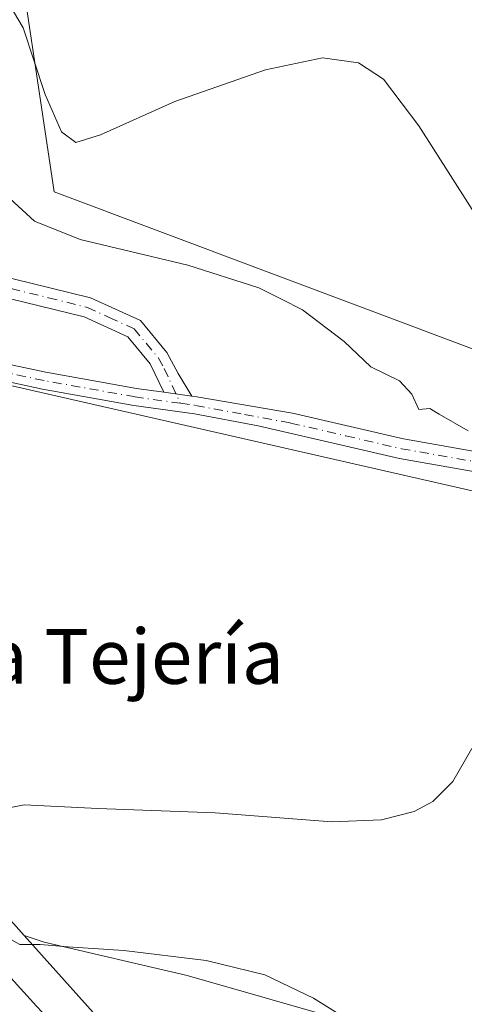
# Model space of a CAD drawing. Units: metres. Extents: x 583710 to 587170, y 4717370 to 4719726.
# Drawn here: x 585188 to 585253, y 4719131 to 4719275 of the extents above; entities that cross this region are included whole.
import ezdxf
from ezdxf.enums import TextEntityAlignment as Align

# ---------------------------------------------------------------- set-up
doc = ezdxf.new("R2010")
doc.units = ezdxf.units.M
doc.header["$MEASUREMENT"] = 0
doc.linetypes.add('DGN Style 4', pattern=[2.6384748266838614, 1.318413404963828, -0.6592067024819142, 0.001648016756204785, -0.6592067024819142])
for name, color, linetype, lineweight in [('Arbolado forestal CxS', 92, 'Continuous', 0), ('Camino Cxs', 7, 'Continuous', 0), ('Camino eje', 30, 'DGN Style 4', 13), ('Carretera de calzada única Cxs', 7, 'Continuous', 13), ('Cultivos herbáceos CxS', 92, 'Continuous', 0), ('Curva de nivel normal', 30, 'Continuous', 0), ('Matorral CxS', 135, 'Continuous', 0), ('Núcleo urbano CxS', 7, 'Continuous', 0), ('Texto cartográfico', 7, 'Continuous', 0)]:
    doc.layers.add(name, color=color, linetype=linetype, lineweight=lineweight)
doc.styles.add('Style-Arial', font='txt')

# ---------------------------------------------------------------- blocks, each defined once
blk = doc.blocks.new('*U11')
at = {"layer": 'Cultivos herbáceos CxS', "color": 92, "linetype": 'Continuous', "lineweight": 0}
blk.add_polyline3d([(585491.5154999997, 4719183.517899999, 491.4269000000059), (585414.5875000004, 4719192.497500001, 480.6183000000019), (585285.0913000006, 4719215.5899, 469.648000000001), (585192.7773000002, 4719250.2259, 467.4471999999951), (585186.2988999998, 4719293.5229, 472.9867999999988), (585194.4429000001, 4719324.848900001, 474.2198000000063), (585206.8825000003, 4719348.998500001, 475.8882000000012), (585209.4479, 4719370.805299999, 477.1919000000053), (585170.2800000003, 4719430.3091, 479.7771999999969)], dxfattribs=at)

msp = doc.modelspace()

# ---------------------------------------------------------------- linework, layer by layer
at = {"layer": 'Arbolado forestal CxS', "color": 92, "linetype": 'Continuous', "lineweight": 0}
msp.add_polyline3d([(585383.057, 4719035.0503, 487.8383999999933), (585381.2600999996, 4719035.420100001, 487.4225000000006), (585373.0701000001, 4719037.090100001, 485.3493000000017), (585336.5601000004, 4719026.5601, 482.7204999999958), (585336.9801000003, 4719028.0101, 482.4872000000032), (585331.8000999996, 4719029.470100001, 481.9213000000018), (585329.4200999998, 4719020.9801, 482.8257000000012), (585329.1001000004, 4719019.850099999, 482.8564000000042), (585334.2701000003, 4719018.390100001, 483.5157999999938), (585337.4600999998, 4719017.6801, 483.9355999999971), (585343.5701000001, 4719010.9901, 484.3129000000045), (585364.6401000004, 4718992.9901, 485.5627999999998), (585359.2808999997, 4718988.715600001, 485.0561000000016), (585339.3677000003, 4719003.928900001, 483.6843999999983), (585312.2122, 4719025.7511, 481.7290000000066), (585281.6370999999, 4719051.2421, 479.3282000000036), (585251.8399, 4719077.023700001, 476.7232999999979), (585223.7134999996, 4719104.262, 474.1575000000012), (585198.9118999997, 4719129.776500001, 471.4535000000033), (585188.4074999997, 4719141.521400001, 469.4496999999974), (585191.3435000004, 4719140.574899999, 469.5396999999939), (585212.2538999999, 4719135.6939, 470.131899999993), (585404.6321, 4719080.625499999, 486.1224999999977), (585390.6919, 4719052.745100001, 488.2535000000062)], close=True, dxfattribs=at)
for points in [[(585188.4074999997, 4719141.521400001, 469.4496999999974), (585198.9118999997, 4719129.776500001, 471.4535000000033), (585223.7134999996, 4719104.262, 474.1575000000012), (585251.8399, 4719077.023700001, 476.7232999999979), (585281.6370999999, 4719051.2421, 479.3282000000036), (585312.2122, 4719025.7511, 481.7290000000066), (585339.3677000003, 4719003.928900001, 483.6843999999983), (585359.2808999997, 4718988.715600001, 485.0561000000016)], [(585188.4074999997, 4719141.521400001, 469.4496999999974), (585191.3435000004, 4719140.574899999, 469.5396999999939), (585212.2538999999, 4719135.6939, 470.131899999993), (585404.6321, 4719080.625499999, 486.1224999999977), (585390.6919, 4719052.745100001, 488.2535000000062), (585383.057, 4719035.0503, 487.8383999999933)]]:
    msp.add_polyline3d(points, dxfattribs=at)
at = {"layer": 'Camino Cxs', "color": 7, "linetype": 'Continuous', "lineweight": 0, "extrusion": (-0.1405170057569847, 0.01984990929215494, 0.9898792614224146), "elevation": 11901.68589624908, "flags": 128}
msp.add_lwpolyline([(-4754683.178777125, -79761.92030597047), (-4754683.178777125, -79757.75011931313)], dxfattribs=at)
msp.add_lwpolyline([(-4754683.178777125, -79761.92030597047), (-4754683.178777125, -79757.75011931313)], dxfattribs=at)
at = {"layer": 'Camino Cxs', "color": 7, "linetype": 'Continuous', "lineweight": 0}
for points in [[(585136.0500999996, 4719394.460100001, 460.8724999999977), (585143.7600999996, 4719366.1801, 460.6545999999944), (585145.7801000001, 4719354.700099999, 460.0467000000062), (585149.3201000001, 4719340.120100001, 459.5518000000012), (585152.3501000004, 4719325.8201, 459.7897999999987), (585153.2801000001, 4719313.6601, 459.4005000000034), (585149.9101, 4719290.670100001, 458.9489000000031), (585147.9801000003, 4719281.020099999, 458.4848000000056), (585147.7200999996, 4719274.020099999, 458.3331999999937), (585148.4501, 4719269.4001, 458.3948999999994), (585150.1001000004, 4719263.450099999, 458.4026000000013), (585152.6300999997, 4719258.360099999, 458.5108999999939), (585157.6501000002, 4719249.6801, 459.3513999999996), (585163.9101, 4719242.040100001, 461.047900000005), (585170.5100999996, 4719239.2301, 462.0573000000004), (585176.9001000002, 4719238.950099999, 463.9168000000063), (585186.7901, 4719237.520099999, 462.3828999999969), (585198.1300999997, 4719234.720100001, 462.406799999997), (585205.4101, 4719231.4001, 462.2445000000008), (585209.2600999996, 4719226.7601, 462.3981000000058), (585210.9301000005, 4719223.690099999, 462.696299999996), (585212.9315, 4719220.3477, 462.6411999999983)], [(585208.8441000005, 4719220.925100001, 462.0494000000036), (585206.8300999999, 4719225.110099999, 461.9369000000006), (585203.5900999998, 4719229.020099999, 462.0096000000049), (585197.1601, 4719231.960100001, 461.9896000000008), (585186.2301000003, 4719234.6501, 463.2360000000045), (585176.6201, 4719236.040100001, 462.9131999999955), (585169.8501000004, 4719236.340100001, 461.3273999999947), (585162.1101000002, 4719239.640100001, 461.4612000000052), (585155.2401000002, 4719248.020099999, 459.3643000000012), (585150.0601000004, 4719256.9801, 458.5026000000071), (585147.3701, 4719262.4001, 458.2127000000037), (585145.6001000004, 4719268.770099999, 458.2519999999931), (585144.7901, 4719273.840100001, 458.4833000000072), (585145.0800999999, 4719281.370100001, 458.5546999999933), (585147.0301000001, 4719291.1601, 459.0314000000071), (585150.3400999998, 4719313.7601, 459.3791999999958), (585149.4600999998, 4719325.4101, 459.4875999999931), (585146.4700999996, 4719339.4801, 459.1358999999939), (585142.9200999998, 4719354.100099999, 459.7280000000028), (585140.9101, 4719365.540100001, 459.9695000000065), (585133.2500999998, 4719393.6601, 460.4771000000038)], [(585186.7901, 4719237.520099999, 462.3828999999969), (585198.1300999997, 4719234.720100001, 462.406799999997), (585205.4101, 4719231.4001, 462.2445000000008), (585209.2600999996, 4719226.7601, 462.3981000000058), (585210.9301000005, 4719223.690099999, 462.696299999996), (585212.9315, 4719220.3477, 462.6411999999983), (585208.8441000005, 4719220.925100001, 462.0494000000036), (585206.8300999999, 4719225.110099999, 461.9369000000006), (585203.5900999998, 4719229.020099999, 462.0096000000049), (585197.1601, 4719231.960100001, 461.9896000000008), (585186.2301000003, 4719234.6501, 463.2360000000045)], [(585181.8701, 4719225.9277, 461.2649999999995), (585191.5608999999, 4719223.862299999, 461.1339000000008), (585204.8531, 4719221.488700001, 461.648000000001), (585208.8441000005, 4719220.925100001, 462.0494000000036), (585212.9315, 4719220.3477, 462.6411999999983), (585213.6398999998, 4719220.2477, 462.709400000007), (585227.6601, 4719217.860099999, 464.1834999999992), (585243.8601000002, 4719214.110099999, 464.3643000000012), (585267.8201000001, 4719209.9001, 466.6720999999961)], [(585181.8701, 4719225.9277, 461.2649999999995), (585191.5608999999, 4719223.862299999, 461.1339000000008), (585204.8531, 4719221.488700001, 461.648000000001), (585208.8441000005, 4719220.925100001, 462.0494000000036)], [(585267.3901000004, 4719207.0101, 465.7367999999988), (585243.2801000001, 4719211.2501, 463.9391999999935), (585227.0701000001, 4719215.0101, 463.4069000000018), (585222.6442999998, 4719216.0131, 462.9646000000066), (585213.2903000005, 4719217.772299999, 462.1413999999932), (585204.4584999997, 4719219.0197, 461.5093999999954), (585191.0805000003, 4719221.408700001, 460.6765000000014), (585181.4039000003, 4719223.470899999, 460.452099999995)], [(585267.3901000004, 4719207.0101, 465.7367999999988), (585243.2801000001, 4719211.2501, 463.9391999999935), (585227.0701000001, 4719215.0101, 463.4069000000018), (585222.6442999998, 4719216.0131, 462.9646000000066), (585213.2903000005, 4719217.772299999, 462.1413999999932), (585204.4584999997, 4719219.0197, 461.5093999999954), (585191.0805000003, 4719221.408700001, 460.6765000000014), (585181.4039000003, 4719223.470899999, 460.452099999995)], [(585212.9315, 4719220.3477, 462.6411999999983), (585213.6398999998, 4719220.2477, 462.709400000007), (585227.6601, 4719217.860099999, 464.1834999999992), (585243.8601000002, 4719214.110099999, 464.3643000000012), (585267.8201000001, 4719209.9001, 466.6720999999961), (585322.3501000004, 4719203.020099999, 472.391499999998), (585348.9101, 4719199.7501, 472.6955000000017), (585405.4200999998, 4719192.130100001, 479.7793999999994), (585429.7500999998, 4719188.840100001, 482.0090999999957), (585450.5751, 4719185.425100001, 484.4094999999944), (585486.6901000004, 4719177.020099999, 489.3714000000036), (585510.2801000001, 4719170.190099999, 493.8549999999959), (585530.8400999998, 4719165.2501, 498.1198000000004), (585546.1601, 4719162.840100001, 505.5622000000003), (585567.2301000003, 4719159.5601, 511.6420000000071), (585585.6601, 4719157.0001, 512.9667000000045), (585609.0601000004, 4719153.7301, 505.6104999999953), (585615.1232000003, 4719152.622300001, 505.644100000005)]]:
    msp.add_polyline3d(points, dxfattribs=at)
at = {"layer": 'Camino eje', "color": 30, "linetype": 'DGN Style 4', "lineweight": 13}
for points in [[(585146.4001000002, 4719277.6951, 458.4572000000044), (585146.2550999997, 4719273.9301, 458.3803999999946), (585146.6601, 4719271.395099999, 458.2883000000002), (585147.0251000002, 4719269.085100001, 458.2067999999999), (585148.7351000002, 4719262.925100001, 458.2743999999948), (585151.3450999996, 4719257.670100001, 458.4734999999928), (585156.4451000001, 4719248.850099999, 459.3304999999964), (585163.0100999996, 4719240.840100001, 461.2189000000071), (585170.1801000005, 4719237.7851, 461.703800000003), (585176.7600999996, 4719237.495100001, 463.7468999999983), (585186.5100999996, 4719236.085100001, 462.7942000000039), (585191.9751000004, 4719234.7401, 462.3925000000018), (585197.6451000003, 4719233.340100001, 462.0771999999997), (585200.8601000002, 4719231.870100001, 462.0078000000067), (585204.5000999998, 4719230.210100001, 462.1106), (585208.0450999998, 4719225.9351, 462.1120999999985), (585208.8800999997, 4719224.4001, 462.2543000000006), (585211.2698999997, 4719219.3201, 462.2149999999965)], [(585211.2698999997, 4719219.3201, 462.2149999999965), (585204.6557, 4719220.2543, 461.5780999999988), (585191.3207, 4719222.635500001, 460.7394000000059), (585181.6369000003, 4719224.699300001, 460.8413)], [(585211.2698999997, 4719219.3201, 462.2149999999965), (585213.4650999998, 4719219.0101, 462.4238999999943), (585220.6250999998, 4719217.6851, 462.9403000000021), (585227.3651000002, 4719216.4351, 463.782600000006), (585235.4650999998, 4719214.5601, 463.8108000000066), (585243.5701000001, 4719212.6801, 464.0503999999929), (585267.6051000003, 4719208.4551, 466.1061999999947), (585322.1700999998, 4719201.5701, 471.609500000006), (585335.4451000001, 4719199.940099999, 471.3387999999978), (585348.7251000004, 4719198.3051, 472.3222999999998), (585405.2251000004, 4719190.6851, 479.2378000000026), (585417.3701, 4719189.040100001, 480.2695999999996), (585429.5351, 4719187.395099999, 481.5439999999944), (585439.8000999996, 4719185.7301, 482.7645000000048)]]:
    msp.add_polyline3d(points, dxfattribs=at)
at = {"layer": 'Carretera de calzada única Cxs', "color": 7, "linetype": 'Continuous', "lineweight": 13}
for points in [[(585198.9801000003, 4719112.1801, 472.8706999999995), (585177.0800999999, 4719135.940099999, 470.4646999999969), (585168.4401000004, 4719145.840100001, 469.3429000000033), (585139.3901000004, 4719181.2401, 465.7312999999995), (585122.3901000004, 4719203.130100001, 463.9159999999974), (585110.5000999998, 4719219.390100001, 462.4645000000019), (585097.6001000004, 4719237.9101, 461.4299000000028), (585089.2500999998, 4719250.7501, 460.2744999999995), (585092.0729, 4719252.4757, 460.2358999999997), (585094.9101, 4719254.210100001, 459.9612999999954), (585101.6201, 4719243.790100001, 461.1802000000025), (585125.6401000004, 4719210.0101, 463.5123000000021), (585144.3901000004, 4719185.4901, 465.6377999999968), (585180.8300999999, 4719141.460100001, 470.0550999999978), (585190.2100999998, 4719131.190099999, 471.1141000000061)], [(585094.9101, 4719254.210100001, 459.9612999999954), (585101.6201, 4719243.790100001, 461.1802000000025), (585125.6401000004, 4719210.0101, 463.5123000000021), (585144.3901000004, 4719185.4901, 465.6377999999968), (585180.8300999999, 4719141.460100001, 470.0550999999978), (585190.2100999998, 4719131.190099999, 471.1141000000061), (585203.4801000003, 4719117.1801, 472.5935000000027), (585217.8701, 4719102.420100001, 474.075800000006), (585246.0100999996, 4719075.2601, 476.9334999999992), (585268.4600999998, 4719055.460100001, 478.965400000001), (585300.3701, 4719028.3101, 481.5123000000021), (585320.1201, 4719012.170100001, 482.8649000000005), (585340.2028999999, 4718996.477299999, 484.0923999999941)]]:
    msp.add_polyline3d(points, dxfattribs=at)
at = {"layer": 'Cultivos herbáceos CxS', "color": 92, "linetype": 'Continuous', "lineweight": 0}
for points in [[(585212.5247, 4719505.1007, 473.7691999999952), (585217.6231000006, 4719497.5759, 480.4973000000027), (585199.1924000002, 4719465.7291, 483.9997000000003), (585189.1369000003, 4719464.193299999, 481.2523999999976), (585172.8251, 4719441.765100001, 479.6849999999977), (585170.2800000003, 4719430.3091, 479.7771999999969), (585209.4479, 4719370.805299999, 477.1919000000053), (585206.8825000003, 4719348.998500001, 475.8882000000012), (585194.4429000001, 4719324.848900001, 474.2198000000063), (585186.2988999998, 4719293.5229, 472.9867999999988), (585192.7773000002, 4719250.2259, 467.4471999999951), (585285.0913000006, 4719215.5899, 469.648000000001), (585414.5875000004, 4719192.497500001, 480.6183000000019), (585491.5154999997, 4719183.517899999, 491.4269000000059), (585512.0292999997, 4719189.931299999, 495.5617000000057), (585514.4578999998, 4719192.815500001, 496.2838999999949)], [(585404.6321, 4719080.625499999, 486.1224999999977), (585212.2538999999, 4719135.6939, 470.131899999993), (585191.3435000004, 4719140.574899999, 469.5396999999939), (585188.4074999997, 4719141.521400001, 469.4496999999974), (585179.2407000001, 4719151.770300001, 468.2516999999935), (585159.6886999998, 4719174.66, 465.7139000000025), (585138.3063000003, 4719201.250700001, 463.3098000000027), (585116.2899000002, 4719231.255700001, 460.872000000003), (585112.1146999998, 4719237.359400001, 460.7773000000016), (585118.4127000002, 4719237.399700001, 458.7814999999973), (585276.1157000001, 4719201.478900001, 466.1579999999958), (585424.8428999997, 4719178.388499999, 480.1342000000004), (585506.8998999996, 4719161.710700001, 493.9529999999941)], [(585537.5263, 4719158.388300001, 498.273000000001), (585506.8998999996, 4719161.710700001, 493.9529999999941), (585424.8428999997, 4719178.388499999, 480.1342000000004), (585276.1157000001, 4719201.478900001, 466.1579999999958), (585118.4127000002, 4719237.399700001, 458.7814999999973), (585112.1146999998, 4719237.359400001, 460.7773000000016)], [(585112.1146999998, 4719237.359400001, 460.7773000000016), (585116.2899000002, 4719231.255700001, 460.872000000003), (585138.3063000003, 4719201.250700001, 463.3098000000027), (585159.6886999998, 4719174.66, 465.7139000000025), (585179.2407000001, 4719151.770300001, 468.2516999999935), (585188.4074999997, 4719141.521400001, 469.4496999999974)], [(585188.4074999997, 4719141.521400001, 469.4496999999974), (585191.3435000004, 4719140.574899999, 469.5396999999939), (585212.2538999999, 4719135.6939, 470.131899999993), (585404.6321, 4719080.625499999, 486.1224999999977), (585390.6919, 4719052.745100001, 488.2535000000062), (585383.057, 4719035.0503, 487.8383999999933)]]:
    msp.add_polyline3d(points, dxfattribs=at)
at = {"layer": 'Curva de nivel normal', "color": 30, "linetype": 'Continuous', "lineweight": 0, "flags": 128}
for points, elevation in [([(585258.2000000002, 4719240.9001), (585246.0999999996, 4719259.880100001), (585240.9299999997, 4719266.710100001), (585237.2999999998, 4719269.0801), (585232.0300000003, 4719269.8101), (585223.6799999997, 4719268.0801), (585210.4600000001, 4719263.420100001), (585199.5800000001, 4719258.5601), (585195.9800000004, 4719257.460100001), (585193.8799999999, 4719259.020099999), (585191.4600000001, 4719264.470100001), (585188.2800000003, 4719274.1801), (585180.9800000004, 4719286.420100001)], 470), ([(585253.3200000003, 4719215.3201), (585249.0899999999, 4719217.720100001), (585247.7100000001, 4719218.550100001), (585246.1299999999, 4719218.4301), (585245.0800000001, 4719220.6601), (585243.29, 4719222.590100001), (585239.0999999996, 4719224.670100001), (585235.2100000001, 4719228.3301), (585229.0999999996, 4719232.9801), (585226.0300000003, 4719234.530099999), (585222.7000000002, 4719236.1801), (585212.3200000003, 4719239.520099999), (585196.5899999999, 4719243.280099999), (585189.9000000004, 4719245.960100001), (585185.7199999997, 4719249.780099999), (585182.0499999998, 4719253.630100001), (585178.6100000005, 4719255.960100001), (585177.8600000005, 4719257.8101), (585178.9900000002, 4719261.360099999), (585178.2800000003, 4719264.110099999), (585174.3099999996, 4719267.700099999), (585171.7599999999, 4719271.2401), (585170.7999999998, 4719276.100099999)], 465), ([(585184.1900000004, 4719159.8201), (585188.4100000003, 4719160.630100001), (585199.1900000004, 4719160.110099999), (585216.3200000003, 4719159.440099999), (585233.3799999999, 4719158.1601), (585240.6600000003, 4719158.4301), (585245.4199999999, 4719159.640100001), (585248.1799999997, 4719161.110099999), (585251.0700000003, 4719164.0601), (585253.8799999999, 4719168.860099999)], 465), ([(585111.5999999996, 4719124.9001), (585116.4600000001, 4719131.770099999), (585121.6399999997, 4719136.140100001), (585130.5599999996, 4719136.350099999), (585147.6699999999, 4719136.6501), (585157.6699999999, 4719137.860099999), (585163.3300000001, 4719139.950099999), (585166, 4719140.280099999), (585168.3300000001, 4719139.3201), (585171.8300000001, 4719139.420100001), (585175.3099999996, 4719141.700099999), (585179.3617000004, 4719143.2327), (585179.9100000003, 4719143.440099999), (585184.2999999998, 4719142.1501), (585184.7643999998, 4719141.891799999), (585187.7699999996, 4719140.220100001), (585190.7599999999, 4719140.220100001), (585194.7800000003, 4719139.870100001), (585203, 4719139.350099999), (585215, 4719137.890100001), (585223.6100000005, 4719135.770099999), (585230.7000000002, 4719132.380100001), (585241.2599999999, 4719125.8101)], 470)]:
    msp.add_lwpolyline(points, dxfattribs=dict(at, elevation=elevation))
at = {"layer": 'Matorral CxS', "color": 135, "linetype": 'Continuous', "lineweight": 0}
for points in [[(585212.5247, 4719505.1007, 473.7691999999952), (585217.6231000006, 4719497.5759, 480.4973000000027), (585199.1924000002, 4719465.7291, 483.9997000000003), (585189.1369000003, 4719464.193299999, 481.2523999999976), (585172.8251, 4719441.765100001, 479.6849999999977), (585170.2800000003, 4719430.3091, 479.7771999999969), (585209.4479, 4719370.805299999, 477.1919000000053), (585206.8825000003, 4719348.998500001, 475.8882000000012), (585194.4429000001, 4719324.848900001, 474.2198000000063), (585186.2988999998, 4719293.5229, 472.9867999999988), (585192.7773000002, 4719250.2259, 467.4471999999951), (585285.0913000006, 4719215.5899, 469.648000000001), (585414.5875000004, 4719192.497500001, 480.6183000000019), (585491.5154999997, 4719183.517899999, 491.4269000000059), (585512.0292999997, 4719189.931299999, 495.5617000000057), (585514.4578999998, 4719192.815500001, 496.2838999999949)], [(585170.2800000003, 4719430.3091, 479.7771999999969), (585209.4479, 4719370.805299999, 477.1919000000053), (585206.8825000003, 4719348.998500001, 475.8882000000012), (585194.4429000001, 4719324.848900001, 474.2198000000063), (585186.2988999998, 4719293.5229, 472.9867999999988), (585192.7773000002, 4719250.2259, 467.4471999999951), (585285.0913000006, 4719215.5899, 469.648000000001), (585414.5875000004, 4719192.497500001, 480.6183000000019), (585491.5154999997, 4719183.517899999, 491.4269000000059)], [(585506.8998999996, 4719161.710700001, 493.9529999999941), (585424.8428999997, 4719178.388499999, 480.1342000000004), (585276.1157000001, 4719201.478900001, 466.1579999999958), (585118.4127000002, 4719237.399700001, 458.7814999999973), (585112.1146999998, 4719237.359400001, 460.7773000000016), (585102.2275, 4719251.8135, 459.991599999994), (585095.9886999996, 4719261.4783, 456.482600000003), (585100.4634999996, 4719261.771299999, 456.3386000000028), (585124.8243000006, 4719266.9035, 456.2456999999995), (585138.9297000002, 4719331.040100001, 457.3353999999963), (585132.6895000003, 4719382.4597, 458.6796000000032), (585114.5701000001, 4719427.2467, 458.5739000000031)], [(585537.5263, 4719158.388300001, 498.273000000001), (585506.8998999996, 4719161.710700001, 493.9529999999941), (585424.8428999997, 4719178.388499999, 480.1342000000004), (585276.1157000001, 4719201.478900001, 466.1579999999958), (585118.4127000002, 4719237.399700001, 458.7814999999973), (585112.1146999998, 4719237.359400001, 460.7773000000016)]]:
    msp.add_polyline3d(points, dxfattribs=at)
at = {"layer": 'Núcleo urbano CxS', "color": 7, "linetype": 'Continuous', "lineweight": 0}
for points in [[(585017.9023000002, 4719400.765900001, 457.0816999999952), (585043.8833, 4719350.5648, 456.8901000000042), (585070.3938999996, 4719302.9955, 457.5708000000013), (585085.5573000005, 4719277.699100001, 458.6665999999968), (585091.4983999999, 4719268.434900001, 458.4689000000071), (585095.9886999996, 4719261.4783, 456.482600000003), (585102.2275, 4719251.8135, 459.991599999994), (585112.1146999998, 4719237.359400001, 460.7773000000016), (585116.2899000002, 4719231.255700001, 460.872000000003), (585138.3063000003, 4719201.250700001, 463.3098000000027), (585159.6886999998, 4719174.66, 465.7139000000025), (585179.2407000001, 4719151.770300001, 468.2516999999935), (585188.4074999997, 4719141.521400001, 469.4496999999974), (585198.9118999997, 4719129.776500001, 471.4535000000033)], [(585112.1146999998, 4719237.359400001, 460.7773000000016), (585116.2899000002, 4719231.255700001, 460.872000000003), (585138.3063000003, 4719201.250700001, 463.3098000000027), (585159.6886999998, 4719174.66, 465.7139000000025), (585179.2407000001, 4719151.770300001, 468.2516999999935), (585188.4074999997, 4719141.521400001, 469.4496999999974)], [(585188.4074999997, 4719141.521400001, 469.4496999999974), (585198.9118999997, 4719129.776500001, 471.4535000000033), (585223.7134999996, 4719104.262, 474.1575000000012), (585251.8399, 4719077.023700001, 476.7232999999979), (585281.6370999999, 4719051.2421, 479.3282000000036), (585312.2122, 4719025.7511, 481.7290000000066), (585339.3677000003, 4719003.928900001, 483.6843999999983), (585359.2808999997, 4718988.715600001, 485.0561000000016)]]:
    msp.add_polyline3d(points, dxfattribs=at)

# ---------------------------------------------------------------- block references
at = {"layer": 'Cultivos herbáceos CxS', "color": 92, "linetype": 'Continuous', "lineweight": 0}
msp.add_blockref('*U11', (0, 0), dxfattribs=at)

# ---------------------------------------------------------------- texts
at = {"layer": 'Texto cartográfico', "color": 7, "linetype": 'Continuous', "lineweight": 0, "style": 'Style-Arial'}
msp.add_text('La Tejería', height=8, dxfattribs=at).set_placement((585201.610776829, 4719182.32015), align=Align.MIDDLE_CENTER)

doc.saveas('drawing.dxf')
